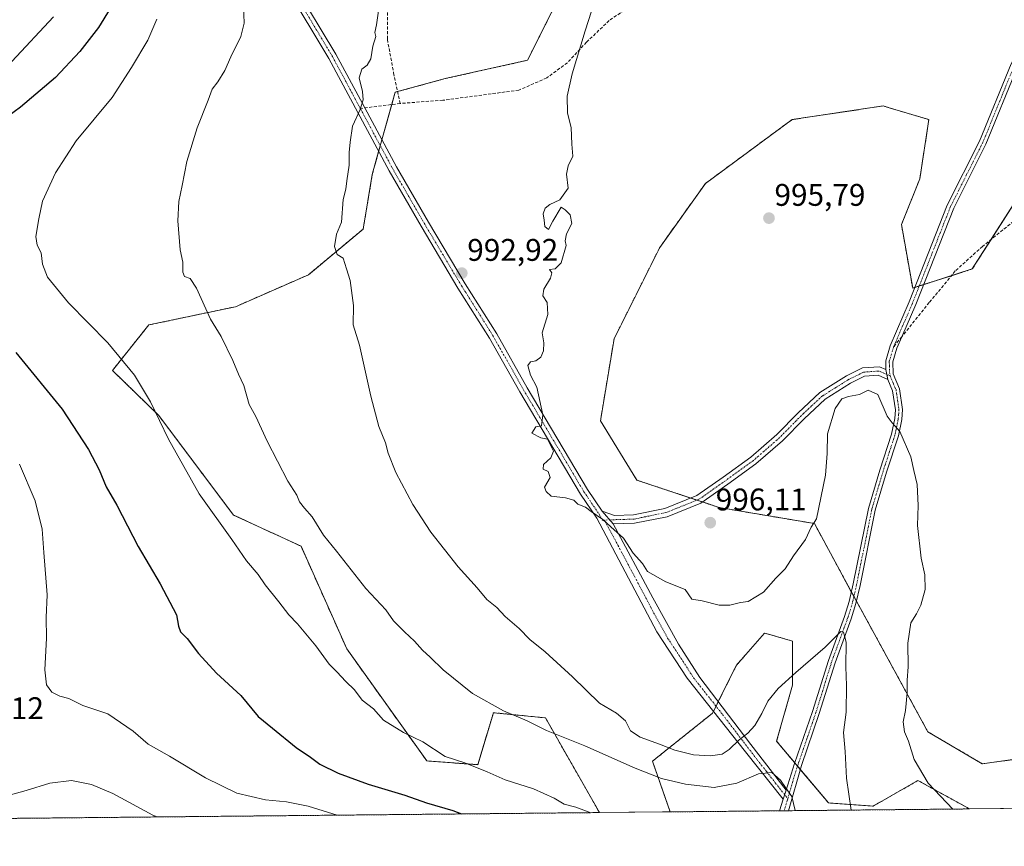
# Model space of a CAD drawing. Units: metres. Extents: x 566493 to 569926, y 4731065 to 4733412.
# Drawn here: x 567425 to 567740, y 4731065 to 4731330 of the extents above; entities that cross this region are included whole.
import ezdxf
from ezdxf.enums import TextEntityAlignment as Align

# ---------------------------------------------------------------- set-up
doc = ezdxf.new("R2010")
doc.units = ezdxf.units.M
doc.header["$MEASUREMENT"] = 0
for name, pattern in [('TRAZO_Y_PUNTO', [1, 0.5, -0.25, 0, -0.25]), ('TRAZOS', [0.75, 0.5, -0.25]), ('TRAZOSX2', [1.5, 1, -0.5])]:
    doc.linetypes.add(name, pattern=pattern)
for name, color, linetype, lineweight in [('Arbolado forestal', 92, 'TRAZOS', 0), ('Arbolado forestal CxS', 92, 'Continuous', 0), ('Camino', 19, 'Continuous', 0), ('Camino Cxs', 19, 'Continuous', 0), ('Camino eje', 39, 'TRAZO_Y_PUNTO', 13), ('Carátula', 7, 'Continuous', 5), ('Comarca CxS', 133, 'Continuous', 0), ('Comunidad Autónoma CxS', 142, 'Continuous', 0), ('Curva de nivel maestra', 36, 'Continuous', 30), ('Curva de nivel normal', 36, 'Continuous', 0), ('Espacio natural protegido CxS', 2, 'Continuous', 0), ('Municipio CxS', 142, 'Continuous', 0), ('Pastizal CxS', 92, 'Continuous', 0), ('Provincia CxS', 1, 'Continuous', 0), ('Punto de cota en terreno', 7, 'Continuous', 0), ('Rótulo de punto de cota en terreno', 19, 'Continuous', 0), ('Senda', 19, 'TRAZOSX2', 0)]:
    doc.layers.add(name, color=color, linetype=linetype, lineweight=lineweight)
doc.styles.add('Arial', font='txt', dxfattribs={"height": 0.2})

# ---------------------------------------------------------------- blocks, each defined once
blk = doc.blocks.new('*U150')
at = {"layer": 'Arbolado forestal CxS', "color": 92, "linetype": 'Continuous', "lineweight": 0}
blk.add_polyline3d([(567746.2, 4731093.54, 999.49), (567732.99, 4731091.74, 998.4), (567715.57, 4731101.98, 996.07), (567688.85, 4731150.89, 991.19), (567679.22, 4731168.69, 994.86), (567648.65, 4731173.82, 996.17), (567622.34, 4731182.59, 996.24), (567610.65, 4731201.59, 996.01), (567615.03, 4731227.9, 996.17), (567629.65, 4731257.14, 996.38), (567644.27, 4731277.6, 996.57), (567672.04, 4731298.07, 997.05), (567701.28, 4731302.45, 997.55), (567703.15, 4731301.89, 997.65), (567715.9, 4731298.06, 998), (567712.97, 4731279.06, 997.77), (567707.13, 4731264.44, 997.46), (567710.71, 4731244.11, 996.95), (567729.81, 4731250.22, 998.35), (567748.25, 4731279.15, 999.74)], dxfattribs=at)
blk.add_polyline3d([(567683.73, 4731079.2, 987.68), (567698.06, 4731078.18, 991.53), (567712.4, 4731086.37, 994.51), (567728.94, 4731077.27, 995.77), (567632.98, 4731076.32, 981.18), (567627.33, 4731092.56, 987.22), (567646.57, 4731107.94, 992.22), (567654.27, 4731123.33, 993.76), (567663.24, 4731133.59, 994.02), (567664.49, 4731133.23, 993.95), (567667.11, 4731132.48, 993.65), (567672.22, 4731131.02, 992.41), (567672.22, 4731116.92, 988.89), (567667.09, 4731098.97, 986.37), (567683.73, 4731079.2, 987.68)], close=True, dxfattribs=at)
blk = doc.blocks.new('*U201')
at = {"layer": 'Curva de nivel normal', "color": 36, "linetype": 'Continuous', "lineweight": 0}
blk.add_polyline3d([(567468.67, 4731074.7, 965), (567467.2, 4731075.32, 965), (567454.4, 4731082.2, 965), (567447.58, 4731085.1, 965), (567441.15, 4731086.42, 965), (567434.22, 4731085.53, 965), (567426.69, 4731083.2, 965), (567415.02, 4731080.02, 965), (567405.84, 4731076.46, 965), (567401.49, 4731074.04, 965)], dxfattribs=at)
blk = doc.blocks.new('5PATER')
at = {"layer": 'Carátula', "linetype": 'Continuous', "lineweight": 5}
h = blk.add_hatch(color=250, dxfattribs=at)
edge = h.paths.add_edge_path()
edge.add_ellipse((0, 0.01), major_axis=(-1.33, -1.34), ratio=0.999422, start_angle=0, end_angle=360)

msp = doc.modelspace()

# ---------------------------------------------------------------- linework, layer by layer
at = {"layer": 'Arbolado forestal', "color": 92, "linetype": 'TRAZOS', "lineweight": 0}
for points in [[(567596.26, 4731334.91, 994.38), (567587.26, 4731317.07, 993.97), (567560.95, 4731311.22, 991.95), (567545.66, 4731307.05, 990.74), (567544.87, 4731306.84, 990.71), (567543.78, 4731302.91, 990.73), (567540.63, 4731291.59, 990.59), (567540.11, 4731289.71, 990.6), (567539.59, 4731287.84, 990.6), (567537.56, 4731280.53, 990.61), (567534.63, 4731262.98, 990.63), (567517.09, 4731248.37, 988.74), (567493.7, 4731238.14, 986.02), (567465.93, 4731232.29, 982.25), (567454.3, 4731217.74, 979.02), (567469.15, 4731203.26, 979.92), (567493.06, 4731171.42, 980.95), (567514.71, 4731161.42, 983.41), (567529.34, 4731128.57, 981.16), (567555.02, 4731092.64, 978.78), (567571.36, 4731091.44, 979.92), (567576.36, 4731108.1, 984.2), (567583.95, 4731107.35, 985.02), (567593.02, 4731106.44, 985.95), (567610.35, 4731076.1, 979.9)], [(567746.2, 4731093.54, 999.49), (567732.99, 4731091.74, 998.4), (567715.57, 4731101.98, 996.07), (567692.69, 4731143.85, 990.72), (567691.87, 4731145.35, 990.69), (567691.05, 4731146.85, 990.74), (567688.85, 4731150.89, 991.19), (567679.22, 4731168.69, 994.86), (567648.65, 4731173.82, 996.17), (567643.34, 4731175.59, 996.2), (567641.56, 4731176.18, 996.2), (567639.59, 4731176.84, 996.18), (567622.34, 4731182.59, 996.24), (567610.65, 4731201.59, 996.01), (567615.03, 4731227.9, 996.17), (567629.65, 4731257.14, 996.38), (567644.27, 4731277.6, 996.57), (567672.04, 4731298.07, 997.05), (567701.28, 4731302.45, 997.55), (567703.15, 4731301.89, 997.65), (567715.9, 4731298.06, 998), (567712.97, 4731279.06, 997.77), (567707.12, 4731264.44, 997.46), (567710.71, 4731244.11, 996.95), (567711.42, 4731244.34, 996.93), (567712.82, 4731244.79, 997.04), (567714.22, 4731245.23, 997.15), (567723.12, 4731248.08, 997.8), (567729.81, 4731250.22, 998.35), (567735.85, 4731259.69, 998.89), (567748.25, 4731279.15, 999.74)], [(567632.98, 4731076.32, 981.18), (567627.33, 4731092.56, 987.22), (567646.57, 4731107.94, 992.22), (567646.88, 4731108.58, 992.26), (567647.69, 4731110.18, 992.52), (567648.41, 4731111.63, 992.73), (567654.27, 4731123.33, 993.76), (567663.24, 4731133.59, 994.02), (567664.49, 4731133.23, 993.95), (567667.11, 4731132.48, 993.65), (567672.22, 4731131.02, 992.41), (567672.22, 4731116.92, 988.89), (567667.09, 4731098.97, 986.37), (567672.95, 4731092.01, 985.89), (567673.81, 4731090.99, 985.88), (567674.7, 4731089.92, 985.88), (567683.73, 4731079.2, 987.68), (567698.06, 4731078.18, 991.53), (567712.4, 4731086.37, 994.51), (567728.94, 4731077.27, 995.77)], [(567728.94, 4731077.27, 995.77), (567670.92, 4731076.7, 984.41), (567669.55, 4731076.69, 984.19), (567668.04, 4731076.67, 983.94), (567632.98, 4731076.32, 981.18)], [(567610.35, 4731076.1, 979.9), (567142.94, 4731071.49, 926.25), (566937.29, 4731069.46, 827.63), (566686.79, 4731066.99, 791.45), (566665.35, 4731066.78, 794.3)]]:
    msp.add_polyline3d(points, dxfattribs=at)
at = {"layer": 'Arbolado forestal CxS', "color": 92, "linetype": 'Continuous', "lineweight": 0}
msp.add_polyline3d([(567596.26, 4731334.91, 994.38), (567587.26, 4731317.07, 993.97), (567560.95, 4731311.22, 991.95), (567544.87, 4731306.84, 990.71), (567537.56, 4731280.53, 990.61), (567534.64, 4731262.98, 990.63), (567517.09, 4731248.37, 988.74), (567493.7, 4731238.14, 986.02), (567465.93, 4731232.29, 982.25), (567454.3, 4731217.74, 979.02), (567469.15, 4731203.26, 979.92), (567493.06, 4731171.42, 980.95), (567514.72, 4731161.42, 983.41), (567529.34, 4731128.57, 981.16), (567555.02, 4731092.64, 978.79), (567571.36, 4731091.44, 979.92), (567576.36, 4731108.1, 984.2), (567583.95, 4731107.34, 985.02), (567593.02, 4731106.44, 985.95), (567610.36, 4731076.1, 979.9), (566665.35, 4731066.78, 794.3)], dxfattribs=at)
at = {"layer": 'Camino', "color": 19, "linetype": 'Continuous', "lineweight": 0}
for points in [[(567428.11, 4731501.49, 961.27), (567439.11, 4731489.29, 963.96), (567449.17, 4731477.64, 966.5), (567459.26, 4731463.37, 969.73), (567467.37, 4731451.35, 972.7), (567474.6, 4731438.25, 975.67), (567481.77, 4731423.61, 978.99), (567488.85, 4731410.58, 982.44), (567493.45, 4731398.95, 984.37), (567496.05, 4731390.66, 985.9), (567497.35, 4731382.97, 985.93), (567499.9, 4731364.99, 985.18), (567501.73, 4731358.46, 985.49), (567504.94, 4731351.17, 986.1), (567512.14, 4731342, 986.82), (567525.92, 4731318.99, 988.94), (567535.14, 4731301.81, 990.01), (567545.26, 4731282.97, 991.03), (567555.52, 4731265.26, 992.15), (567567.28, 4731245.52, 992.89), (567577.44, 4731229.43, 993.81), (567587.17, 4731212.19, 994.62), (567606.5, 4731179.58, 995.14), (567611.2, 4731172.63, 995.06)], [(567669.25, 4731080.45, 984.36), (567657.14, 4731095.61, 988.11), (567638.49, 4731119.19, 993.11), (567628.7, 4731133.97, 993.59), (567609.47, 4731170.39, 994.97), (567604.23, 4731178.14, 995.08), (567584.84, 4731210.84, 994.55), (567575.13, 4731228.05, 993.67), (567564.99, 4731244.11, 992.73), (567553.2, 4731263.89, 991.95), (567542.91, 4731281.66, 990.93), (567523.58, 4731317.66, 988.77), (567509.92, 4731340.47, 986.63)], [(567702.12, 4731218.03, 995.49), (567702.07, 4731220.83, 995.68), (567703.49, 4731225.61, 995.97), (567709.59, 4731239.68, 996.76), (567721.79, 4731270.65, 997.98), (567732.13, 4731291.18, 998.63), (567742.26, 4731315.94, 998.9), (567744.61, 4731320.34, 998.96), (567747.9, 4731325.11, 999.14), (567748.45, 4731325.77, 999.17), (567748.51, 4731326.07, 999.17)], [(567744.32, 4731314.97, 999.02), (567734.2, 4731290.24, 998.72), (567723.86, 4731269.72, 998.06), (567711.69, 4731238.81, 996.76), (567707.24, 4731228.54, 996.24), (567705.63, 4731224.84, 995.99), (567704.35, 4731220.52, 995.71), (567704.41, 4731216.66, 995.51), (567706.48, 4731211.84, 995.46), (567707.46, 4731205.18, 995.35), (567707.2, 4731201.96, 995.18), (567706.14, 4731196.78, 994.79), (567702.33, 4731185.16, 993.81), (567698.71, 4731172.97, 992.95), (567693.85, 4731148.85, 991.06), (567692.52, 4731143.1, 990.7), (567691.02, 4731138.19, 990.67), (567685.85, 4731124.1, 989.28), (567680.79, 4731107.81, 987.71), (567675.05, 4731091.13, 985.99), (567670.92, 4731076.7, 984.41)], [(567611.2, 4731172.63, 995.06), (567615.13, 4731171.25, 995.23), (567621.22, 4731171.46, 995.65), (567631.27, 4731173.47, 995.91), (567641.58, 4731177.64, 996.22), (567649.95, 4731183.5, 996.35), (567658.81, 4731189.92, 996.36), (567667.14, 4731197.18, 996.21), (567674.03, 4731204.19, 995.89), (567680.97, 4731210.65, 995.35), (567689.5, 4731215.98, 995.1), (567694.6, 4731218.51, 995.12), (567700.09, 4731218.89, 995.44), (567702.12, 4731218.03, 995.49)], [(567702.72, 4731214.85, 995.36), (567699.63, 4731216.16, 995.28), (567695.32, 4731215.86, 995.11), (567690.82, 4731213.63, 995.15), (567682.62, 4731208.5, 995.16), (567675.91, 4731202.26, 995.68), (567668.99, 4731195.22, 996.17), (567660.48, 4731187.81, 996.33), (567651.51, 4731181.31, 996.33), (567642.87, 4731175.26, 996.2), (567632.05, 4731170.88, 995.93), (567621.53, 4731168.78, 995.46), (567614.72, 4731168.55, 995.07)], [(567702.12, 4731218.03, 995.49), (567702.72, 4731214.85, 995.36)], [(567702.12, 4731218.03, 995.49), (567702.72, 4731214.85, 995.36)], [(567670.14, 4731083.24, 984.72), (567672.89, 4731091.85, 985.87), (567678.63, 4731108.51, 987.75), (567683.69, 4731124.83, 989.42), (567688.86, 4731138.91, 990.59), (567690.32, 4731143.69, 990.56), (567691.63, 4731149.33, 990.94), (567696.5, 4731173.51, 992.82), (567700.16, 4731185.83, 993.78), (567703.94, 4731197.36, 994.69), (567704.95, 4731202.28, 995), (567705.17, 4731205.1, 995.14), (567704.28, 4731211.22, 995.31), (567702.72, 4731214.85, 995.36)], [(567614.72, 4731168.55, 995.07), (567611.2, 4731172.63, 995.06)], [(567614.72, 4731168.55, 995.07), (567611.2, 4731172.63, 995.06)], [(567614.72, 4731168.55, 995.07), (567627.45, 4731144.86, 994.35), (567635.66, 4731130.04, 993.65), (567642.48, 4731119.39, 993.33), (567658.89, 4731097.94, 988.08), (567670.14, 4731083.24, 984.72)], [(567668.04, 4731076.67, 983.94), (567669.25, 4731080.45, 984.36)], [(567669.25, 4731080.45, 984.36), (567670.14, 4731083.24, 984.72)], [(567669.25, 4731080.45, 984.36), (567670.14, 4731083.24, 984.72)], [(567670.92, 4731076.7, 984.41), (567668.04, 4731076.67, 983.94)]]:
    msp.add_polyline3d(points, dxfattribs=at)
at = {"layer": 'Camino Cxs', "color": 19, "linetype": 'Continuous', "lineweight": 0}
for points in [[(567512.14, 4731342, 986.82), (567525.92, 4731318.99, 988.94), (567535.14, 4731301.81, 990.01), (567545.26, 4731282.97, 991.03), (567555.52, 4731265.26, 992.15), (567567.28, 4731245.52, 992.89), (567577.44, 4731229.43, 993.81), (567587.17, 4731212.19, 994.62), (567606.5, 4731179.58, 995.14), (567611.2, 4731172.63, 995.06), (567614.72, 4731168.55, 995.07), (567627.45, 4731144.86, 994.35), (567635.66, 4731130.04, 993.65), (567642.48, 4731119.39, 993.33), (567658.89, 4731097.94, 988.08), (567670.14, 4731083.24, 984.72), (567669.25, 4731080.45, 984.36), (567657.14, 4731095.61, 988.11), (567638.49, 4731119.19, 993.11), (567628.7, 4731133.97, 993.59), (567609.47, 4731170.39, 994.97), (567604.23, 4731178.14, 995.08), (567584.84, 4731210.84, 994.55), (567575.13, 4731228.05, 993.67), (567564.99, 4731244.11, 992.73), (567553.2, 4731263.89, 991.95), (567542.91, 4731281.66, 990.93), (567523.58, 4731317.66, 988.77), (567509.92, 4731340.47, 986.63)], [(567744.32, 4731314.97, 999.02), (567734.2, 4731290.24, 998.72), (567723.86, 4731269.72, 998.06), (567711.69, 4731238.81, 996.76), (567707.24, 4731228.54, 996.24), (567705.63, 4731224.84, 995.99), (567704.35, 4731220.52, 995.71), (567704.41, 4731216.66, 995.51), (567706.48, 4731211.84, 995.46), (567707.46, 4731205.18, 995.35), (567707.2, 4731201.96, 995.18), (567706.14, 4731196.78, 994.79), (567702.33, 4731185.16, 993.81), (567698.71, 4731172.97, 992.95), (567693.85, 4731148.85, 991.06), (567692.52, 4731143.1, 990.7), (567691.02, 4731138.19, 990.67), (567685.85, 4731124.1, 989.28), (567680.79, 4731107.81, 987.71), (567675.05, 4731091.13, 985.99), (567670.92, 4731076.7, 984.41), (567668.04, 4731076.67, 983.94), (567669.25, 4731080.45, 984.36), (567670.14, 4731083.24, 984.72), (567672.89, 4731091.85, 985.87), (567678.63, 4731108.51, 987.75), (567683.69, 4731124.83, 989.42), (567688.86, 4731138.91, 990.59), (567690.32, 4731143.69, 990.56), (567691.63, 4731149.33, 990.94), (567696.5, 4731173.51, 992.82), (567700.16, 4731185.83, 993.78), (567703.94, 4731197.36, 994.69), (567704.95, 4731202.28, 995), (567705.17, 4731205.1, 995.14), (567704.28, 4731211.22, 995.31), (567702.72, 4731214.85, 995.36), (567702.12, 4731218.03, 995.49), (567702.07, 4731220.83, 995.68), (567703.49, 4731225.61, 995.97), (567709.59, 4731239.68, 996.76), (567721.79, 4731270.65, 997.98), (567732.13, 4731291.18, 998.63), (567742.26, 4731315.94, 998.9)]]:
    msp.add_polyline3d(points, dxfattribs=at)
msp.add_polyline3d([(567702.12, 4731218.03, 995.49), (567702.72, 4731214.85, 995.36), (567699.63, 4731216.16, 995.28), (567695.32, 4731215.86, 995.11), (567690.82, 4731213.63, 995.15), (567682.62, 4731208.5, 995.16), (567675.91, 4731202.26, 995.68), (567668.99, 4731195.22, 996.17), (567660.48, 4731187.81, 996.33), (567651.51, 4731181.31, 996.33), (567642.87, 4731175.26, 996.2), (567632.05, 4731170.88, 995.93), (567621.53, 4731168.78, 995.46), (567614.72, 4731168.55, 995.07), (567611.2, 4731172.63, 995.06), (567615.13, 4731171.25, 995.23), (567621.22, 4731171.46, 995.65), (567631.27, 4731173.47, 995.91), (567641.58, 4731177.64, 996.22), (567649.95, 4731183.5, 996.35), (567658.81, 4731189.92, 996.36), (567667.14, 4731197.18, 996.21), (567674.03, 4731204.19, 995.89), (567680.97, 4731210.65, 995.35), (567689.5, 4731215.98, 995.1), (567694.6, 4731218.51, 995.12), (567700.09, 4731218.89, 995.44), (567702.12, 4731218.03, 995.49)], close=True, dxfattribs=at)
at = {"layer": 'Camino eje', "color": 39, "linetype": 'TRAZO_Y_PUNTO', "lineweight": 13}
for points in [[(567511.03, 4731341.24, 986.72), (567524.75, 4731318.33, 988.85), (567529.36, 4731309.74, 989.37), (567533.71, 4731301.63, 989.92)], [(567751.18, 4731327.71, 999.11), (567750.61, 4731326.56, 999.15), (567748.94, 4731324.59, 999.15), (567747.23, 4731322.14, 999.06), (567745.58, 4731319.75, 998.99), (567744.41, 4731317.55, 998.97), (567743.29, 4731315.46, 998.96), (567733.17, 4731290.71, 998.67), (567728, 4731280.45, 998.37), (567722.83, 4731270.19, 998.02), (567716.73, 4731254.7, 997.41), (567710.64, 4731239.25, 996.74), (567705.37, 4731227.08, 996.09), (567704.57, 4731225.22, 995.98)], [(567533.71, 4731301.63, 989.92), (567544.09, 4731282.32, 990.98), (567549.23, 4731273.43, 991.47), (567554.36, 4731264.58, 992.02), (567560.24, 4731254.71, 992.41), (567566.14, 4731244.82, 992.8), (567576.29, 4731228.74, 993.73), (567586.01, 4731211.52, 994.56), (567595.67, 4731195.21, 995.07), (567605.37, 4731178.86, 995.11), (567610.34, 4731171.51, 995.01), (567611.32, 4731169.78, 995)], [(567704.57, 4731225.22, 995.98), (567704.55, 4731225.19, 995.98), (567703.21, 4731220.68, 995.69), (567703.24, 4731219.28, 995.6), (567703.32, 4731217.08, 995.49), (567703.52, 4731215.97, 995.45)], [(567703.52, 4731215.97, 995.45), (567699.86, 4731217.53, 995.35), (567694.96, 4731217.19, 995.12), (567690.16, 4731214.81, 995.11), (567686.06, 4731212.24, 995.01), (567681.8, 4731209.58, 995.24), (567678.33, 4731206.35, 995.53), (567674.97, 4731203.23, 995.76), (567668.07, 4731196.2, 996.19), (567663.9, 4731192.57, 996.32), (567659.65, 4731188.87, 996.34), (567650.73, 4731182.41, 996.33), (567642.23, 4731176.45, 996.21), (567631.66, 4731172.18, 995.92), (567621.38, 4731170.12, 995.56), (567618.33, 4731170.02, 995.34), (567611.32, 4731169.78, 995)], [(567703.52, 4731215.97, 995.45), (567704.6, 4731213.35, 995.4), (567705.38, 4731211.53, 995.38), (567705.87, 4731208.2, 995.31), (567706.32, 4731205.14, 995.23), (567706.19, 4731203.53, 995.16), (567706.08, 4731202.12, 995.07), (567705.04, 4731197.07, 994.74), (567701.25, 4731185.5, 993.75), (567697.61, 4731173.24, 992.89), (567692.74, 4731149.09, 990.99), (567692.09, 4731146.27, 990.76), (567691.42, 4731143.4, 990.54), (567689.94, 4731138.55, 990.64), (567684.77, 4731124.47, 989.34), (567682.24, 4731116.31, 988.5), (567679.71, 4731108.16, 987.73), (567676.84, 4731099.82, 986.82), (567673.97, 4731091.49, 985.93), (567672.6, 4731087.19, 985.44), (567670.7, 4731080.58, 984.61)], [(567611.32, 4731169.78, 995), (567612.1, 4731169.47, 995.02), (567618.46, 4731157.63, 994.83), (567628.08, 4731139.42, 993.98), (567632.18, 4731132.01, 993.61), (567637.08, 4731124.62, 993.37), (567640.49, 4731119.29, 993.22), (567649.81, 4731107.5, 992.27), (567660.83, 4731093.1, 986.13), (567663.86, 4731089.31, 984.85), (567666.67, 4731085.64, 984.4), (567670.7, 4731080.58, 984.61)], [(567670.7, 4731080.58, 984.61), (567670.53, 4731079.97, 984.53), (567669.55, 4731076.68, 984.19)]]:
    msp.add_polyline3d(points, dxfattribs=at)
at = {"layer": 'Comarca CxS', "color": 133, "linetype": 'Continuous', "lineweight": 0}
msp.add_polyline3d([(569926.25, 4731098.94, 1014.64), (566515.13, 4731065.3, 844.5), (566492.86, 4733378.67, 582.87), (569902.82, 4733412.31, 733.96), (569926.25, 4731098.94, 1014.64)], close=True, dxfattribs=at)
msp.add_polyline3d([(569926.25, 4731098.94, 1014.64), (566515.13, 4731065.3, 844.5), (566492.86, 4733378.67, 582.87), (569902.82, 4733412.31, 733.96), (569926.25, 4731098.94, 1014.64)], close=True, dxfattribs=at)
at = {"layer": 'Comunidad Autónoma CxS', "color": 142, "linetype": 'Continuous', "lineweight": 0}
msp.add_polyline3d([(569926.25, 4731098.94, 1014.64), (566515.13, 4731065.3, 844.5), (566508.07, 4731799.19, 746.7), (566492.86, 4733378.67, 582.87), (569902.82, 4733412.31, 733.96), (569915.58, 4732151.98, 898.74), (569926.25, 4731098.94, 1014.64)], close=True, dxfattribs=at)
msp.add_polyline3d([(569926.25, 4731098.94, 1014.64), (566515.13, 4731065.3, 844.5), (566508.07, 4731799.19, 746.7), (566492.86, 4733378.67, 582.87), (569902.82, 4733412.31, 733.96), (569915.58, 4732151.98, 898.74), (569926.25, 4731098.94, 1014.64)], close=True, dxfattribs=at)
at = {"layer": 'Curva de nivel maestra', "color": 36, "linetype": 'Continuous', "lineweight": 30}
for points in [[(567453.6, 4731333.64, 975), (567449.79, 4731327.54, 975), (567443.84, 4731319.84, 975), (567436.02, 4731311.51, 975), (567424.87, 4731302.08, 975), (567412.58, 4731293.14, 975)], [(567423.28, 4731223.43, 975), (567438.17, 4731205.3, 975), (567446.62, 4731192.42, 975), (567450.05, 4731185.85, 975), (567452.32, 4731180.45, 975), (567455.73, 4731174.53, 975), (567462.55, 4731161.35, 975), (567469.57, 4731149.37, 975), (567474.83, 4731139.44, 975), (567475.44, 4731135.83, 975), (567476.08, 4731133.95, 975), (567478.24, 4731131.87, 975), (567481.85, 4731127.1, 975), (567487.67, 4731120.78, 975), (567495.43, 4731113.59, 975), (567500.98, 4731106.89, 975), (567505.59, 4731103.17, 975), (567513.12, 4731096.92, 975), (567517.76, 4731093.89, 975), (567520.7, 4731091.65, 975), (567526.6, 4731088.68, 975), (567536.24, 4731085.2, 975), (567547.94, 4731081.65, 975), (567554.95, 4731079.25, 975), (567563.4, 4731076.76, 975), (567566.13, 4731075.66, 975)]]:
    msp.add_polyline3d(points, dxfattribs=at)
at = {"layer": 'Curva de nivel normal', "color": 36, "linetype": 'Continuous', "lineweight": 0}
for points in [[(567723.59, 4731077.22, 995), (567715.72, 4731085.51, 995), (567711.22, 4731093.14, 995), (567709.34, 4731099, 995), (567708.09, 4731102.01, 995), (567707.67, 4731105.13, 995), (567708.37, 4731108.82, 995), (567708.97, 4731114.43, 995), (567708.99, 4731118.54, 995), (567709.25, 4731122.77, 995), (567709.16, 4731130.38, 995), (567710.12, 4731136.9, 995), (567711.92, 4731139.81, 995), (567713.29, 4731142.5, 995), (567714.68, 4731147.61, 995), (567714.56, 4731152.28, 995), (567713.4, 4731157.58, 995), (567712.24, 4731168.04, 995), (567712.46, 4731174.46, 995), (567712.2, 4731181.16, 995), (567711.08, 4731185.65, 995), (567710.12, 4731190.1, 995), (567706.59, 4731198.16, 995), (567704.16, 4731200.96, 995), (567702.5, 4731203.08, 995), (567699.52, 4731209.98, 995), (567696.4, 4731211.38, 995), (567693.66, 4731210, 995), (567690.17, 4731209.43, 995), (567687.99, 4731208.67, 995), (567685.82, 4731205.51, 995), (567683.4, 4731197.37, 995), (567683.34, 4731191.12, 995), (567682.78, 4731184.15, 995), (567679.92, 4731170.16, 995), (567678.23, 4731167.5, 995), (567676.35, 4731163.54, 995), (567672.54, 4731158.32, 995), (567669.9, 4731154.2, 995), (567666.9, 4731151.16, 995), (567662.88, 4731146.72, 995), (567658.01, 4731143.76, 995), (567655.57, 4731143.36, 995), (567652.1, 4731142.49, 995), (567648.69, 4731142.55, 995), (567643.26, 4731143.93, 995), (567639.94, 4731144.51, 995), (567637.81, 4731147.61, 995), (567631.59, 4731149.98, 995), (567625.78, 4731153.33, 995), (567624.16, 4731155.85, 995), (567621.15, 4731159.17, 995), (567618.09, 4731164, 995), (567613.99, 4731167.59, 995), (567611.41, 4731169.99, 995), (567607.7, 4731172.5, 995), (567605.82, 4731173.95, 995), (567603.44, 4731174.91, 995), (567602.12, 4731176.13, 995), (567599.43, 4731176.94, 995), (567594.92, 4731177.5, 995), (567593.24, 4731178.93, 995), (567592.7, 4731180.3, 995), (567594.5, 4731183.43, 995), (567593.9, 4731185.33, 995), (567592.31, 4731186.07, 995), (567592.36, 4731187.62, 995), (567594.81, 4731189.78, 995), (567595.62, 4731191.83, 995), (567593.73, 4731195.74, 995), (567591.56, 4731196.09, 995), (567588.72, 4731197.6, 995), (567589.96, 4731199.66, 995), (567591.81, 4731199.96, 995), (567592.2, 4731203.47, 995), (567590.31, 4731212.32, 995), (567588.24, 4731216.2, 995), (567587.4, 4731219.3, 995), (567588.2, 4731220.51, 995), (567589.97, 4731220.77, 995), (567591.52, 4731221.95, 995), (567592.41, 4731223.96, 995), (567592.48, 4731226.54, 995), (567591.94, 4731229.75, 995), (567593.8, 4731235.65, 995), (567593.59, 4731239.54, 995), (567592.17, 4731241.59, 995), (567592.51, 4731243.76, 995), (567594.68, 4731247.31, 995), (567595.09, 4731249.04, 995), (567594.32, 4731250.1, 995), (567596.1, 4731250.25, 995), (567598.12, 4731252.17, 995), (567599.72, 4731257.7, 995), (567599.38, 4731259.19, 995), (567599.83, 4731261.49, 995), (567601.45, 4731264.82, 995), (567600.97, 4731267.56, 995), (567599.34, 4731269.12, 995), (567598.06, 4731270, 995), (567595.38, 4731265.51, 995), (567593.99, 4731262.84, 995), (567592.8, 4731263.84, 995), (567592.6, 4731265.84, 995), (567592.28, 4731267.84, 995), (567592.9, 4731269.68, 995), (567594.44, 4731270.86, 995), (567597.67, 4731272.34, 995), (567600.29, 4731276.06, 995), (567599.76, 4731280.58, 995), (567600.32, 4731283.3, 995), (567601.82, 4731286.32, 995), (567601.44, 4731290.24, 995), (567601.24, 4731295.51, 995), (567600.14, 4731300.17, 995), (567600.03, 4731305.63, 995), (567601.58, 4731312.74, 995), (567605.74, 4731326.55, 995), (567608.74, 4731335.82, 995)], [(567673.03, 4731076.72, 985), (567671.98, 4731081.3, 985), (567670.13, 4731083.78, 985), (567668.36, 4731086.44, 985), (567665.62, 4731088.95, 985), (567661.33, 4731088.5, 985), (567654.33, 4731085.48, 985), (567647.1, 4731084.1, 985), (567637.9, 4731085.22, 985), (567630.26, 4731087.03, 985), (567621.76, 4731090.3, 985), (567605.63, 4731097.46, 985), (567593.38, 4731102.41, 985), (567587.15, 4731105.51, 985), (567579.59, 4731108.74, 985), (567569.65, 4731114.2, 985), (567560.28, 4731121.8, 985), (567556.12, 4731125.86, 985), (567553.61, 4731128.08, 985), (567551.09, 4731130.96, 985), (567547.82, 4731133.96, 985), (567544.38, 4731137.51, 985), (567541.89, 4731141.02, 985), (567535.46, 4731147.93, 985), (567526.08, 4731159.88, 985), (567521.88, 4731165.01, 985), (567518.33, 4731170.8, 985), (567515.8, 4731173.56, 985), (567514.24, 4731175.61, 985), (567513.38, 4731177.79, 985), (567510.48, 4731182.31, 985), (567503.9, 4731195.1, 985), (567500.26, 4731202.99, 985), (567498.14, 4731206.86, 985), (567496.37, 4731212.92, 985), (567494.67, 4731216.48, 985), (567492.91, 4731220.91, 985), (567489.14, 4731228.56, 985), (567485.74, 4731234.1, 985), (567481.23, 4731244.04, 985), (567479.16, 4731247.13, 985), (567477.37, 4731247.85, 985), (567476.85, 4731249.16, 985), (567476.84, 4731252.44, 985), (567476.04, 4731256.33, 985), (567475.26, 4731265.64, 985), (567475.52, 4731271.79, 985), (567476.66, 4731276.97, 985), (567478.14, 4731284.62, 985), (567481.42, 4731295.45, 985), (567484.98, 4731304.28, 985), (567486.19, 4731307.78, 985), (567488.08, 4731310.17, 985), (567490.31, 4731313.78, 985), (567492.22, 4731318.23, 985), (567495.43, 4731324.72, 985), (567496.52, 4731328.96, 985), (567496.3, 4731334.53, 985)], [(567539.69, 4731333.66, 990), (567538.92, 4731328.48, 990), (567538.34, 4731325.96, 990), (567538.73, 4731324.64, 990), (567537.68, 4731321.58, 990), (567537.04, 4731317.53, 990), (567535.89, 4731315.46, 990), (567534.17, 4731314.27, 990), (567533.38, 4731311.42, 990), (567534.43, 4731307.1, 990), (567534.65, 4731304.44, 990), (567533.67, 4731301.3, 990), (567531.23, 4731295.93, 990), (567530.48, 4731290.85, 990), (567530.1, 4731287.52, 990), (567530.1, 4731283.49, 990), (567529.4, 4731278.51, 990), (567529.08, 4731275.84, 990), (567528.26, 4731272.52, 990), (567527.71, 4731265.23, 990), (567526.1, 4731261.39, 990), (567525.48, 4731257.43, 990), (567526.33, 4731254.87, 990), (567528.24, 4731253.64, 990), (567529.24, 4731250.26, 990), (567530.5, 4731246.51, 990), (567531.52, 4731238.51, 990), (567531.46, 4731232.36, 990), (567533.47, 4731225.8, 990), (567537.05, 4731209.52, 990), (567539.66, 4731199.8, 990), (567541.8, 4731194.55, 990), (567542.63, 4731191.24, 990), (567545.08, 4731185.02, 990), (567550.58, 4731174.76, 990), (567556.33, 4731165.97, 990), (567565.04, 4731154.84, 990), (567571.2, 4731148.06, 990), (567574.3, 4731144.36, 990), (567577.48, 4731141.79, 990), (567580.12, 4731138.96, 990), (567584.58, 4731135.04, 990), (567587.99, 4731131.58, 990), (567592.94, 4731127.61, 990), (567601.71, 4731119.62, 990), (567610.33, 4731111.19, 990), (567615.78, 4731107.95, 990), (567618.64, 4731105.53, 990), (567620.34, 4731102.26, 990), (567623.44, 4731100.22, 990), (567629.55, 4731098.06, 990), (567634.48, 4731096.11, 990), (567640.46, 4731094.63, 990), (567645.96, 4731094.26, 990), (567649.66, 4731094.86, 990), (567651.91, 4731096.33, 990), (567655.07, 4731099.44, 990), (567657.9, 4731101.55, 990), (567660.12, 4731103.95, 990), (567662.32, 4731107.79, 990), (567664.25, 4731111.83, 990), (567667.62, 4731115.88, 990), (567673.28, 4731121, 990), (567682.71, 4731129.07, 990), (567687.66, 4731134.15, 990), (567688.5, 4731133.92, 990), (567689.37, 4731130.68, 990), (567689.25, 4731122.79, 990), (567689.53, 4731116.77, 990), (567689.4, 4731108.26, 990), (567688.52, 4731101.75, 990), (567689.12, 4731095.68, 990), (567689.52, 4731087.09, 990), (567691.04, 4731076.9, 990)], [(567435.35, 4731331.01, 970), (567422.02, 4731316.65, 970)], [(567468.54, 4731330.29, 980), (567465.59, 4731323.49, 980), (567460.42, 4731314.71, 980), (567454.2, 4731305.18, 980), (567442.7, 4731291.24, 980), (567436.03, 4731281, 980), (567431.84, 4731271.91, 980), (567430.7, 4731266.3, 980), (567429.7, 4731260.66, 980), (567430.19, 4731257.84, 980), (567431.45, 4731255.45, 980), (567431.85, 4731251.72, 980), (567433.43, 4731247.58, 980), (567440.19, 4731239.34, 980), (567452.78, 4731226.59, 980), (567461.38, 4731216.18, 980), (567466.49, 4731207.62, 980), (567472.2, 4731195.67, 980), (567482.09, 4731178.22, 980), (567492.49, 4731163.62, 980), (567497.23, 4731156.75, 980), (567501.02, 4731152.31, 980), (567503.2, 4731149.08, 980), (567507.58, 4731143.65, 980), (567510.76, 4731139.39, 980), (567513.54, 4731136.54, 980), (567519.45, 4731129.54, 980), (567523.7, 4731123.64, 980), (567526.2, 4731121.16, 980), (567529.02, 4731118.12, 980), (567531.83, 4731115.47, 980), (567534.32, 4731112.16, 980), (567537.9, 4731109.38, 980), (567541.18, 4731105.65, 980), (567547.56, 4731101.78, 980), (567553.72, 4731098.71, 980), (567560.91, 4731094.04, 980), (567567.21, 4731092.01, 980), (567574.36, 4731089.16, 980), (567580.1, 4731086.57, 980), (567589.22, 4731083.68, 980), (567595.88, 4731080.68, 980), (567599, 4731078.8, 980), (567602.75, 4731077.83, 980), (567607.58, 4731076.07, 980)], [(567424.5, 4731187.66, 970), (567429.52, 4731176, 970), (567431.77, 4731166.91, 970), (567432.25, 4731159.39, 970), (567433.37, 4731145.84, 970), (567433.1, 4731138.57, 970), (567433.2, 4731132, 970), (567432.64, 4731121.78, 970), (567433.18, 4731116.99, 970), (567434.83, 4731114.64, 970), (567437.38, 4731113.38, 970), (567440.26, 4731112.59, 970), (567444.82, 4731110.42, 970), (567452.84, 4731107.71, 970), (567460.96, 4731102.21, 970), (567465.78, 4731098.03, 970), (567472.58, 4731094.16, 970), (567484.07, 4731087.22, 970), (567494.16, 4731082.34, 970), (567503.38, 4731080.17, 970), (567510.04, 4731079.52, 970), (567517.03, 4731078.17, 970), (567526.29, 4731075.27, 970)]]:
    msp.add_polyline3d(points, dxfattribs=at)
at = {"layer": 'Espacio natural protegido CxS', "color": 2, "linetype": 'Continuous', "lineweight": 0}
msp.add_polyline3d([(569926.25, 4731098.94, 1014.64), (566515.13, 4731065.3, 844.5), (566492.86, 4733378.67, 582.87), (569902.82, 4733412.31, 733.96), (569926.25, 4731098.94, 1014.64)], close=True, dxfattribs=at)
msp.add_polyline3d([(569926.25, 4731098.94, 1014.64), (566515.13, 4731065.3, 844.5), (566492.86, 4733378.67, 582.87), (569902.82, 4733412.31, 733.96), (569926.25, 4731098.94, 1014.64)], close=True, dxfattribs=at)
at = {"layer": 'Municipio CxS', "color": 142, "linetype": 'Continuous', "lineweight": 0}
msp.add_polyline3d([(569926.25, 4731098.94, 1014.64), (566515.13, 4731065.3, 844.5)], dxfattribs=at)
msp.add_polyline3d([(569926.25, 4731098.94, 1014.64), (566515.13, 4731065.3, 844.5)], dxfattribs=at)
at = {"layer": 'Pastizal CxS', "color": 92, "linetype": 'Continuous', "lineweight": 0}
for points in [[(567870.5, 4731078.67, 1011.12), (567728.94, 4731077.27, 995.77), (567712.4, 4731086.37, 994.51), (567698.06, 4731078.18, 991.53), (567683.73, 4731079.2, 987.68), (567667.09, 4731098.97, 986.37), (567672.22, 4731116.92, 988.89), (567672.22, 4731131.02, 992.41), (567667.11, 4731132.48, 993.65), (567664.49, 4731133.23, 993.95), (567663.24, 4731133.59, 994.02), (567654.27, 4731123.33, 993.76), (567646.57, 4731107.94, 992.22), (567627.33, 4731092.56, 987.22), (567632.98, 4731076.32, 981.18), (567610.36, 4731076.1, 979.9), (567593.02, 4731106.44, 985.95), (567583.95, 4731107.34, 985.02), (567576.36, 4731108.1, 984.2), (567571.36, 4731091.44, 979.92), (567555.02, 4731092.64, 978.79), (567529.34, 4731128.57, 981.16), (567514.72, 4731161.42, 983.41), (567493.06, 4731171.42, 980.95), (567469.15, 4731203.26, 979.92), (567454.3, 4731217.74, 979.02), (567465.93, 4731232.29, 982.25), (567493.7, 4731238.14, 986.02), (567517.09, 4731248.37, 988.74), (567534.64, 4731262.98, 990.63), (567537.56, 4731280.53, 990.61), (567544.87, 4731306.84, 990.71), (567560.95, 4731311.22, 991.95), (567587.26, 4731317.07, 993.97), (567596.26, 4731334.91, 994.38)], [(567596.26, 4731334.91, 994.38), (567587.26, 4731317.07, 993.97), (567560.95, 4731311.22, 991.95), (567545.66, 4731307.05, 990.74), (567544.87, 4731306.84, 990.71), (567543.78, 4731302.91, 990.73), (567540.63, 4731291.59, 990.59), (567540.11, 4731289.71, 990.6), (567539.59, 4731287.84, 990.6), (567537.56, 4731280.53, 990.61), (567534.63, 4731262.98, 990.63), (567517.09, 4731248.37, 988.74), (567493.7, 4731238.14, 986.02), (567465.93, 4731232.29, 982.25), (567454.3, 4731217.74, 979.02), (567469.15, 4731203.26, 979.92), (567493.06, 4731171.42, 980.95), (567514.71, 4731161.42, 983.41), (567529.34, 4731128.57, 981.16), (567555.02, 4731092.64, 978.78), (567571.36, 4731091.44, 979.92), (567576.36, 4731108.1, 984.2), (567583.95, 4731107.35, 985.02), (567593.02, 4731106.44, 985.95), (567610.35, 4731076.1, 979.9)], [(567748.25, 4731279.15, 999.74), (567729.81, 4731250.22, 998.35), (567710.71, 4731244.11, 996.95), (567707.12, 4731264.44, 997.46), (567712.97, 4731279.06, 997.77), (567715.9, 4731298.06, 998), (567703.15, 4731301.89, 997.65), (567701.28, 4731302.45, 997.55), (567672.04, 4731298.07, 997.05), (567644.27, 4731277.6, 996.57), (567629.65, 4731257.14, 996.38), (567615.03, 4731227.9, 996.17), (567610.65, 4731201.59, 996.01), (567622.34, 4731182.59, 996.24), (567648.65, 4731173.82, 996.17), (567679.22, 4731168.69, 994.86), (567688.85, 4731150.89, 991.19), (567715.57, 4731101.98, 996.07), (567732.99, 4731091.74, 998.4), (567746.2, 4731093.54, 999.49)], [(567746.2, 4731093.54, 999.49), (567732.99, 4731091.74, 998.4), (567715.57, 4731101.98, 996.07), (567692.69, 4731143.85, 990.72), (567691.87, 4731145.35, 990.69), (567691.05, 4731146.85, 990.74), (567688.85, 4731150.89, 991.19), (567679.22, 4731168.69, 994.86), (567648.65, 4731173.82, 996.17), (567643.34, 4731175.59, 996.2), (567641.56, 4731176.18, 996.2), (567639.59, 4731176.84, 996.18), (567622.34, 4731182.59, 996.24), (567610.65, 4731201.59, 996.01), (567615.03, 4731227.9, 996.17), (567629.65, 4731257.14, 996.38), (567644.27, 4731277.6, 996.57), (567672.04, 4731298.07, 997.05), (567701.28, 4731302.45, 997.55), (567703.15, 4731301.89, 997.65), (567715.9, 4731298.06, 998), (567712.97, 4731279.06, 997.77), (567707.12, 4731264.44, 997.46), (567710.71, 4731244.11, 996.95), (567711.42, 4731244.34, 996.93), (567712.82, 4731244.79, 997.04), (567714.22, 4731245.23, 997.15), (567723.12, 4731248.08, 997.8), (567729.81, 4731250.22, 998.35), (567735.85, 4731259.69, 998.89), (567748.25, 4731279.15, 999.74)], [(567632.98, 4731076.32, 981.18), (567627.33, 4731092.56, 987.22), (567646.57, 4731107.94, 992.22), (567646.88, 4731108.58, 992.26), (567647.69, 4731110.18, 992.52), (567648.41, 4731111.63, 992.73), (567654.27, 4731123.33, 993.76), (567663.24, 4731133.59, 994.02), (567664.49, 4731133.23, 993.95), (567667.11, 4731132.48, 993.65), (567672.22, 4731131.02, 992.41), (567672.22, 4731116.92, 988.89), (567667.09, 4731098.97, 986.37), (567672.95, 4731092.01, 985.89), (567673.81, 4731090.99, 985.88), (567674.7, 4731089.92, 985.88), (567683.73, 4731079.2, 987.68), (567698.06, 4731078.18, 991.53), (567712.4, 4731086.37, 994.51), (567728.94, 4731077.27, 995.77)], [(567870.5, 4731078.67, 1011.12), (567803.29, 4731078, 1002.74), (567728.94, 4731077.27, 995.77)], [(567632.98, 4731076.32, 981.18), (567610.35, 4731076.1, 979.9)]]:
    msp.add_polyline3d(points, dxfattribs=at)
at = {"layer": 'Provincia CxS', "color": 1, "linetype": 'Continuous', "lineweight": 0}
msp.add_polyline3d([(569926.25, 4731098.94, 1014.64), (566515.13, 4731065.3, 844.5), (566508.07, 4731799.19, 746.7), (566492.86, 4733378.67, 582.87), (569902.82, 4733412.31, 733.96), (569915.58, 4732151.98, 898.74), (569926.25, 4731098.94, 1014.64)], close=True, dxfattribs=at)
msp.add_polyline3d([(569926.25, 4731098.94, 1014.64), (566515.13, 4731065.3, 844.5), (566508.07, 4731799.19, 746.7), (566492.86, 4733378.67, 582.87), (569902.82, 4733412.31, 733.96), (569915.58, 4732151.98, 898.74), (569926.25, 4731098.94, 1014.64)], close=True, dxfattribs=at)
at = {"layer": 'Senda', "color": 19, "linetype": 'TRAZOSX2', "lineweight": 0}
for points in [[(567495.5, 4731511.21, 947.31), (567500.26, 4731492.16, 950.95), (567523.02, 4731459.88, 958.13), (567536.37, 4731446.71, 962.05), (567554.57, 4731424.16, 969.1), (567562.9, 4731418.61, 971.01), (567570.97, 4731415.3, 972.87), (567578.25, 4731412.65, 974.39), (567587.38, 4731407.1, 976.91), (567592.93, 4731403, 978.39), (567594.12, 4731398.76, 979.61), (567576.4, 4731389.1, 982.79), (567565.95, 4731382.09, 985.24), (567556.93, 4731374.23, 987.21), (567553.11, 4731370.32, 988.26), (567549.81, 4731363.97, 989.11), (567544.25, 4731352.06, 989.86), (567542.53, 4731339.89, 989.86), (567542.4, 4731323.75, 990.23), (567544.39, 4731313.01, 990.59), (567546.47, 4731303.25, 990.83)], [(567753.2, 4731340.48, 998.9), (567746.76, 4731340.64, 998.66), (567738.92, 4731341.53, 998.27), (567707.5, 4731346.57, 997.26), (567695.43, 4731348.75, 997.13), (567685.2, 4731349.72, 997.13), (567677.83, 4731349.14, 997.2), (567671.07, 4731345.96, 997.27), (567660.8, 4731342.84, 997.19), (567650.38, 4731341.19, 996.89), (567639.5, 4731340.44, 996.52), (567630.32, 4731339.04, 996.04), (567620.75, 4731334.79, 995.7), (567613.45, 4731329.79, 995.42), (567606.19, 4731322.86, 995.04), (567600.06, 4731316.29, 994.78), (567593.44, 4731311.41, 994.35), (567584.54, 4731307.52, 993.66), (567560.19, 4731304.27, 991.95), (567546.47, 4731303.25, 990.83)], [(567850.19, 4731338.86, 1002.65), (567840.2, 4731328.04, 1003.2), (567829.22, 4731319.68, 1003.47), (567815.86, 4731310.83, 1003.12), (567802.82, 4731303.12, 1002.6), (567788.34, 4731294.14, 1001.95), (567777.43, 4731287.37, 1001.44), (567762.03, 4731278.38, 1000.44), (567745.41, 4731267.43, 999.42), (567733.09, 4731257.46, 998.67), (567724.37, 4731249.6, 997.94), (567716.02, 4731239.47, 997.28), (567707.24, 4731228.54, 996.24), (567704.57, 4731225.22, 995.98)], [(567546.47, 4731303.25, 990.83), (567533.71, 4731301.63, 989.92)]]:
    msp.add_polyline3d(points, dxfattribs=at)

# ---------------------------------------------------------------- block references
at = {"layer": 'Arbolado forestal CxS', "color": 92, "linetype": 'Continuous', "lineweight": 0}
msp.add_blockref('*U150', (0, 0), dxfattribs=at)
at = {"layer": 'Curva de nivel normal', "color": 36, "linetype": 'Continuous', "lineweight": 0}
msp.add_blockref('*U201', (0, 0), dxfattribs=at)
at = {"layer": 'Punto de cota en terreno', "linetype": 'Continuous', "lineweight": 0}
for p in [(567664.66, 4731266.51, 995.79), (567566.22, 4731248.89, 992.92), (567645.85, 4731168.95, 996.11)]:
    msp.add_blockref('5PATER', p, dxfattribs=at)

# ---------------------------------------------------------------- texts
at = {"layer": 'Rótulo de punto de cota en terreno', "color": 19, "linetype": 'Continuous', "lineweight": 0, "style": 'Arial'}
for s, p in [('995,79', (567666.42, 4731268.27)), ('992,92', (567567.98, 4731250.65)), ('996,11', (567647.61, 4731170.71)), ('969,12', (567403.19, 4731103.84))]:
    msp.add_text(s, height=7, dxfattribs=at).set_placement(p, align=Align.BOTTOM_LEFT)

doc.saveas('drawing.dxf')
